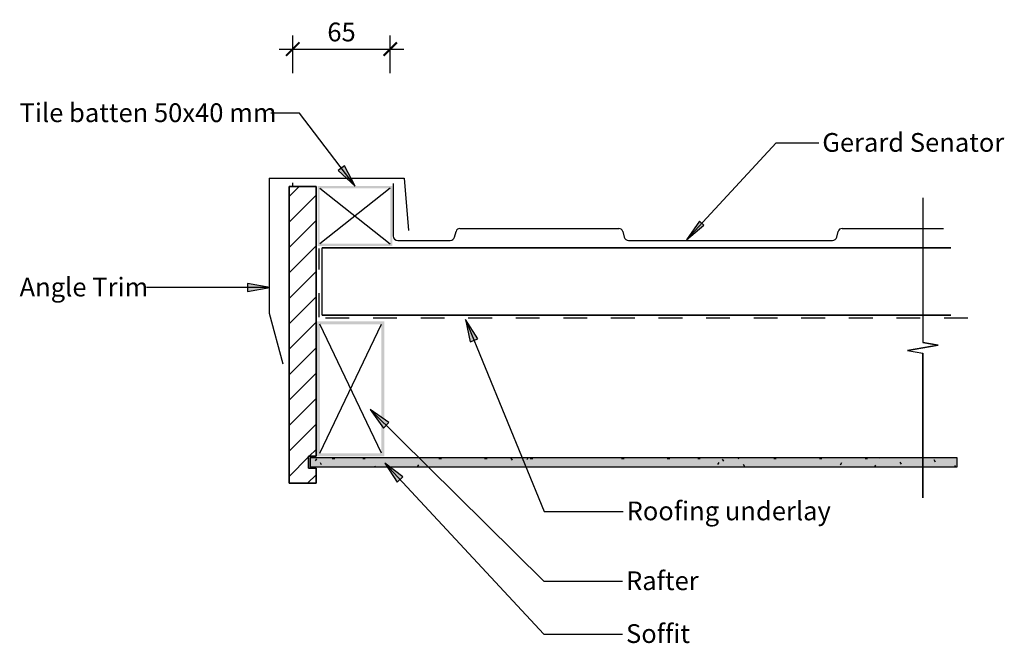
# Model space of a CAD drawing. Units: millimetres. Extents: x -327 to 330, y -207 to 209.
import ezdxf

# ---------------------------------------------------------------- set-up
doc = ezdxf.new("R2010")
doc.units = ezdxf.units.MM
doc.linetypes.add('Dash', pattern=[31.75, 15.875, -15.875])
doc.layers.get('Defpoints').update_dxf_attribs({"color": 211})
for name, color, linetype in [('_annotate', 241, 'Continuous'), ('_dim', 151, 'Continuous'), ('_hatch', 253, 'Continuous'), ('_lines', 3, 'Continuous')]:
    doc.layers.add(name, color=color, linetype=linetype)
doc.styles.add('Arial', font='arial.ttf')
doc.dimstyles.new('1 to 5', dxfattribs={"dimscale": 5, "dimtxt": 2.5, "dimasz": 1.8, "dimexe": 1.8, "dimexo": 1.8, "dimgap": 1, "dimtad": 1, "dimdec": 0, "dimzin": 0, "dimdsep": 46, "dimtxsty": 'Arial', "dimblk": 'ARCHTICK', "dimcen": 1.8, "dimdle": 1.8, "dimclrd": 256, "dimclre": 256, "dimclrt": 256, "dimaunit": 1, "dimadec": 0, "dimazin": 0, "dimtfac": 1, "dimtdec": 4, "dimtofl": 0, "dimtmove": 1, "dimatfit": 3, "dimfxl": 0, "dimtolj": 1, "dimtzin": 0, "dimarcsym": 0})

# ---------------------------------------------------------------- blocks, each defined once
blk = doc.blocks.new('_ArchTick')
at = {"color": 0, "linetype": 'ByBlock', "lineweight": -3, "const_width": 0.15}
blk.add_lwpolyline([(-0.5, -0.5), (0.5, 0.5)], dxfattribs=at)
blk = doc.blocks.new('DIMBLOCK1-gerard_senator_gr_sg_080 1')
at = {"layer": '_dim', "lineweight": -2}
for p, q in [((-145.13, 173.43), (-145.13, 198.43)), ((-80.13, 173.43), (-80.13, 198.43)), ((-154.13, 189.43), (-71.13, 189.43))]:
    blk.add_line(p, q, dxfattribs=at)
at = {"layer": 'Defpoints', "color": 0, "lineweight": -3}
for p in [(-80.13, 189.43), (-145.13, 164.43), (-80.13, 164.43)]:
    blk.add_point(p, dxfattribs=at)
at = {"layer": '_dim', "lineweight": -2, "xscale": 9, "yscale": 9, "zscale": 9, "rotation": 180}
blk.add_blockref('_ArchTick', (-145.13, 189.43), dxfattribs=at)
at = {"layer": '_dim', "lineweight": -2, "xscale": 9, "yscale": 9, "zscale": 9}
blk.add_blockref('_ArchTick', (-80.13, 189.43), dxfattribs=at)
at = {"layer": '_dim', "insert": (-112.63, 200.82), "char_height": 12.5, "attachment_point": 5, "style": 'Arial'}
blk.add_mtext('\\A1;65', dxfattribs=at)

msp = doc.modelspace()

# ---------------------------------------------------------------- hatches: boundary and pattern name
at = {"layer": '_hatch'}
for points in [[(-103.63, 98.05), (-110.61, 111.59), (-114.82, 108.38)], [(117.59, 62.18), (129.22, 71.85), (126.32, 74.53)], [(-160.47, 30.35), (-175.47, 33), (-175.47, 27.71)], [(-29.93, 9.06), (-26.68, -5.82), (-21.78, -3.81)], [(-93.48, -51.1), (-84.67, -63.53), (-80.95, -59.77)], [(298.13, -89.29), (298.13, -83.29), (-133.49, -83.29), (-133.49, -89.29)], [(-83.83, -86.77), (-75.55, -99.56), (-71.68, -95.95)]]:
    msp.add_hatch(color=256, dxfattribs=at).paths.add_polyline_path(points, flags=0)
h = msp.add_hatch(dxfattribs=at)
h.set_pattern_fill('FP_1', color=256, angle=180, style=0, pattern_type=2)
h.set_pattern_definition([(45, (-129.001, 7.798), (-8.4853, 8.4853), [])])
h.paths.add_polyline_path([(-147.63, -100.26), (-129.63, -100.26), (-129.63, -90.26), (-134.63, -90.26), (-134.63, -82.26), (-129.63, -82.26), (-129.63, 97.74), (-147.63, 97.74)], flags=0)
h = msp.add_hatch(color=256, dxfattribs=at)
h.paths.add_polyline_path([(-128.63, 58.05), (-78.63, 58.05), (-78.63, 98.05), (-128.63, 98.05)], flags=0)
h.paths.add_polyline_path([(-127.13, 59.55), (-127.13, 96.55), (-80.13, 96.55), (-80.13, 59.55)], flags=0)
h = msp.add_hatch(color=256, dxfattribs=at)
h.paths.add_polyline_path([(-84, -82.18), (-84, 7.82), (-129, 7.82), (-129, -82.18)], flags=0)
h.paths.add_polyline_path([(-127, -80.18), (-127, 5.82), (-86, 5.82), (-86, -80.18)], flags=0)
h = msp.add_hatch(dxfattribs=at)
h.set_pattern_fill('FP_2', color=256, style=0, pattern_type=2)
h.set_pattern_definition([(0, (-129.001, 7.798), (40.64, 10.16), [1.676, -28.804, 1.676, -28.804, -162.56]), (0, (-129.001, 7.798), (40.64, 10.16), [-60.96, 1.676, -59.284, 1.676, -28.804, -71.12]), (0, (-129.001, 7.798), (40.64, 10.16), [-152.4, 1.676, -18.644, 1.676, -49.124]), (120, (-113.761, 12.878), (-29.11882, 30.11527), [1.676, -28.804, 1.676, -28.804, -162.56]), (120, (-113.761, 12.878), (-29.11882, 30.11527), [-60.96, 1.676, -59.284, 1.676, -28.804, -71.12]), (120, (-113.761, 12.878), (-29.11882, 30.11527), [-152.4, 1.676, -18.644, 1.676, -49.124]), (240, (-108.681, 33.198), (-11.52118, -40.27527), [1.676, -28.804, 1.676, -28.804, -162.56]), (240, (-108.681, 33.198), (-11.52118, -40.27527), [-60.96, 1.676, -59.284, 1.676, -28.804, -71.12]), (240, (-108.681, 33.198), (-11.52118, -40.27527), [-152.4, 1.676, -18.644, 1.676, -49.124])])
h.paths.add_polyline_path([(298.13, -89.29), (298.13, -83.29), (-133.49, -83.29), (-133.49, -89.29)], flags=0)

# ---------------------------------------------------------------- linework, layer by layer
at = {"layer": '_lines'}
for p, q in [((-140.63, 146.66), (-159.76, 146.66)), ((-103.63, 98.05), (-140.63, 146.66)), ((117.59, 62.18), (177.36, 126.85)), ((177.36, 126.85), (205.83, 126.85)), ((-110.61, 111.59), (-114.82, 108.38)), ((-114.82, 108.38), (-103.63, 98.05)), ((-103.63, 98.05), (-110.61, 111.59)), ((-160.92, 103.29), (-70.92, 103.29)), ((-160.92, 103.29), (-160.92, 13.29)), ((-145.13, 97.74), (-145.13, 100.24)), ((-78.09, 99.74), (-78.09, 68.72)), ((-70.92, 103.29), (-67.87, 68.43)), ((-147.63, 97.74), (-147.63, -100.26)), ((-129.63, 97.74), (-147.63, 97.74)), ((-147.63, -100.26), (-147.63, 97.74)), ((-147.63, 97.74), (-129.63, 97.74)), ((-129.63, -82.26), (-129.63, 97.74)), ((-129.63, 97.74), (-129.63, -82.26)), ((-80.13, 96.55), (-127.13, 59.55)), ((-127.13, 96.55), (-80.13, 59.55)), ((275.25, 90.11), (275.25, -6.33)), ((275.25, 90.11), (275.25, -6.33)), ((126.32, 74.53), (117.59, 62.18)), ((129.22, 71.85), (126.32, 74.53)), ((-78.09, 68.72), (-78.09, 64.73)), ((-37.19, 63.96), (-36.16, 67.8)), ((-33.64, 69.73), (72.47, 69.73)), ((74.99, 67.8), (76.02, 63.96)), ((117.59, 62.18), (129.22, 71.85)), ((217.81, 63.96), (218.84, 67.8)), ((221.36, 69.73), (289.12, 69.73)), ((-75.09, 61.73), (-40.09, 61.73)), ((78.91, 61.73), (214.91, 61.73)), ((293.94, 56.8), (-125.56, 56.8)), ((-125.56, 56.8), (293.94, 56.8)), ((-125.56, 11.8), (-125.56, 56.8)), ((-160.47, 30.35), (-175.47, 33)), ((-175.47, 33), (-175.47, 27.71)), ((-160.47, 30.35), (-242.76, 30.35)), ((-175.47, 27.71), (-160.47, 30.35)), ((-160.92, 13.29), (-151.86, -20.51)), ((-125.56, 11.8), (293.94, 11.8)), ((293.94, 11.8), (-125.56, 11.8)), ((-29.93, 9.06), (-26.68, -5.82)), ((-21.78, -3.81), (-29.93, 9.06)), ((-29.93, 9.06), (22.65, -118.98)), ((-127, -80.18), (-86, 5.82)), ((-86, -80.18), (-127, 5.82)), ((-26.68, -5.82), (-21.78, -3.81)), ((285.55, -8.15), (275.25, -6.33)), ((275.25, -6.33), (285.55, -8.15)), ((264.94, -11.62), (285.55, -8.15)), ((285.55, -8.15), (264.94, -11.62)), ((264.94, -11.62), (275.25, -13.44)), ((264.94, -11.62), (275.25, -13.44)), ((275.25, -109.89), (275.25, -13.44)), ((275.25, -13.44), (275.25, -109.89)), ((-93.48, -51.1), (-84.67, -63.53)), ((-80.95, -59.77), (-93.48, -51.1)), ((-93.48, -51.1), (22.28, -165.55)), ((-84.67, -63.53), (-80.95, -59.77)), ((-134.63, -90.26), (-134.63, -82.26)), ((-134.63, -82.26), (-129.63, -82.26)), ((-129.63, -82.26), (-134.63, -82.26)), ((-134.63, -82.26), (-134.63, -90.26)), ((298.13, -83.29), (-133.49, -83.29)), ((-133.49, -83.29), (-133.49, -89.29)), ((298.13, -83.29), (-133.49, -83.29)), ((-133.49, -83.29), (-133.49, -89.29)), ((298.13, -89.29), (298.13, -83.29)), ((298.13, -89.29), (298.13, -83.29)), ((-129.63, -90.26), (-134.63, -90.26)), ((-134.63, -90.26), (-129.63, -90.26)), ((-133.49, -89.29), (298.13, -89.29)), ((-133.49, -89.29), (298.13, -89.29)), ((-129.63, -100.26), (-129.63, -90.26)), ((-129.63, -90.26), (-129.63, -100.26)), ((-83.83, -86.77), (-75.55, -99.56)), ((-71.68, -95.95), (-83.83, -86.77)), ((-83.83, -86.77), (22.28, -200.82)), ((-75.55, -99.56), (-71.68, -95.95)), ((-147.63, -100.26), (-129.63, -100.26)), ((-129.63, -100.26), (-147.63, -100.26)), ((22.65, -118.98), (75.23, -118.98)), ((22.28, -165.55), (74.86, -165.55)), ((22.28, -200.82), (74.86, -200.82))]:
    msp.add_line(p, q, dxfattribs=at)
at = {"layer": '_lines', "linetype": 'Dash'}
for p, q in [((-127.56, 10.63), (-127.56, 56.31)), ((305.31, 9.82), (-127.63, 9.82))]:
    msp.add_line(p, q, dxfattribs=at)
at = {"layer": '_lines'}
for centre, radius, start, end in [((-33.68, 67.17), 2.57, 89.25829, 165.74171), ((72.47, 67.12), 2.61, 15, 90), ((221.36, 67.12), 2.61, 90, 165), ((-75.09, 64.73), 3, 180, 270), ((-40.09, 64.73), 3, 270, 345), ((78.91, 64.73), 3, 195, 270), ((214.91, 64.73), 3, 270, 345)]:
    msp.add_arc(centre, radius, start, end, dxfattribs=at)

# ---------------------------------------------------------------- texts
at = {"layer": '_annotate', "char_height": 12.5, "attachment_point": 1, "style": 'Arial'}
for s, insert, width in [('Tile batten 50x40 mm', (-327.46, 153.21), 202.8269), ('Gerard Senator', (208.19, 133.4), 145.1054), ('Angle Trim', (-327.46, 36.9), 102.2152), ('Roofing underlay', (77.6, -112.43), 157.1308), ('Rafter', (77.22, -159), 57.7215), ('Soffit', (77.22, -194.27), 48.1012)]:
    msp.add_mtext(s, dxfattribs=dict(at, insert=insert, width=width))

# ---------------------------------------------------------------- dimensions: what is measured, and where the dimension line sits
at = {"layer": '_dim'}
dim = msp.add_linear_dim(base=(-80.13, 189.43), p1=(-145.13, 164.43), p2=(-80.13, 164.43), dimstyle='1 to 5', dxfattribs=at)
dim.commit()
dim.dimension.update_dxf_attribs({"geometry": 'DIMBLOCK1-gerard_senator_gr_sg_080 1', "text_midpoint": (-112.63, 200.82)})

doc.saveas('drawing.dxf')
